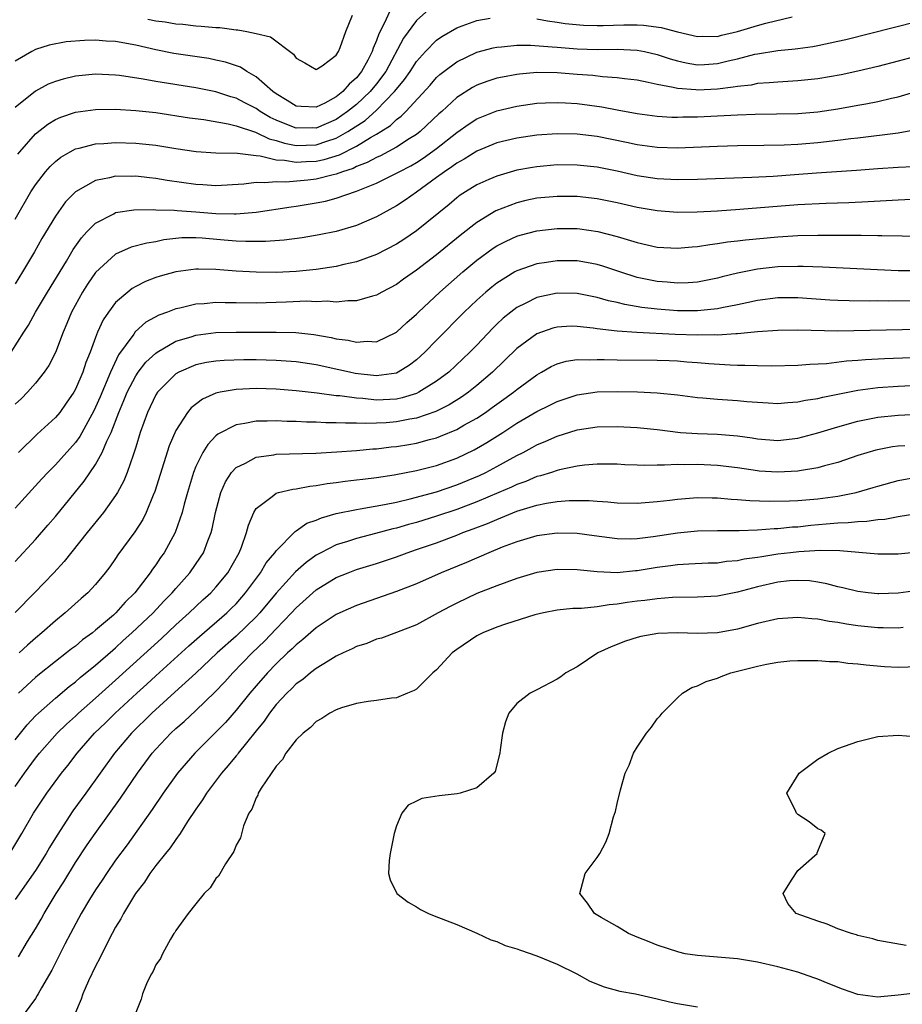
# Model space of a CAD drawing. Units: inches. Extents: x 2508000 to 2511000, y 1557000 to 1560000.
# Drawn here: x 2509333 to 2509421, y 1557278 to 1557376 of the extents above; entities that cross this region are included whole.
import ezdxf

# ---------------------------------------------------------------- set-up
doc = ezdxf.new("R2010")
doc.units = ezdxf.units.IN
doc.header["$MEASUREMENT"] = 0
doc.layers.add('LD25081557_2ft', color=150, linetype='Continuous')

msp = doc.modelspace()

# ---------------------------------------------------------------- linework, layer by layer
at = {"layer": 'LD25081557_2ft'}
for points, elevation in [([(2509374.537, 1557377.463), (2509373, 1557376.099), (2509371.686, 1557374.314), (2509369.923, 1557371), (2509369, 1557369.785), (2509368.361, 1557369), (2509367, 1557367.711), (2509366.128, 1557367), (2509365, 1557366.224), (2509363, 1557365.359), (2509362.634, 1557365.366), (2509361, 1557365.338), (2509360.412, 1557365.588), (2509359, 1557366.145), (2509358.414, 1557366.415), (2509357.422, 1557367), (2509357, 1557367.301), (2509355.872, 1557367.872), (2509355, 1557368.337), (2509354.481, 1557368.482), (2509353, 1557368.972), (2509351, 1557369.366), (2509347, 1557370.014), (2509345.757, 1557370.243), (2509343.394, 1557370.606), (2509343, 1557370.648), (2509341, 1557370.739), (2509339, 1557370.526), (2509337.767, 1557370.233), (2509337, 1557370.005), (2509336.28, 1557369.72), (2509335, 1557369.044), (2509333, 1557367.407)], 7096), ([(2509370.54, 1557377.46), (2509369.773, 1557375.773), (2509369.233, 1557374.767), (2509369, 1557374.096), (2509368.662, 1557373.338), (2509368.57, 1557373), (2509368.138, 1557372.137), (2509367.523, 1557371), (2509367, 1557370.355), (2509366.269, 1557369.731), (2509365.663, 1557369), (2509365, 1557368.466), (2509363.846, 1557367.846), (2509363, 1557367.45), (2509361.494, 1557367.494), (2509361, 1557367.554), (2509360.116, 1557368.116), (2509359, 1557368.765), (2509358.664, 1557369), (2509357, 1557370.475), (2509356.069, 1557371), (2509355.432, 1557371.431), (2509353.944, 1557371.944), (2509353, 1557372.146), (2509352.283, 1557372.283), (2509348.811, 1557372.811), (2509347, 1557373.168), (2509345, 1557373.612), (2509343, 1557373.983), (2509342.042, 1557374.042), (2509341, 1557374.128), (2509339.902, 1557374.098), (2509338.057, 1557373.943), (2509336.376, 1557373.624), (2509335, 1557373.181), (2509334.652, 1557373), (2509333, 1557372.019)], 7098), ([(2509333, 1557356.253), (2509334.558, 1557359), (2509335, 1557359.693), (2509336.009, 1557361), (2509336.472, 1557361.528), (2509337, 1557362.025), (2509337.542, 1557362.458), (2509338.472, 1557363), (2509339, 1557363.283), (2509339.355, 1557363.355), (2509341, 1557363.791), (2509341.823, 1557363.823), (2509343, 1557363.915), (2509345, 1557363.852), (2509347, 1557363.644), (2509349, 1557363.317), (2509351.019, 1557363.02), (2509353, 1557362.9), (2509355.143, 1557362.857), (2509357, 1557362.604), (2509357.413, 1557362.587), (2509359, 1557362.199), (2509359.83, 1557362.171), (2509361, 1557361.953), (2509361.978, 1557362.022), (2509363, 1557362.059), (2509363.784, 1557362.216), (2509365.304, 1557362.696), (2509367, 1557363.555), (2509368.41, 1557364.41), (2509369, 1557364.732), (2509369.449, 1557365), (2509370.399, 1557365.601), (2509371, 1557366.199), (2509371.462, 1557366.538), (2509371.916, 1557367), (2509374.351, 1557369.649), (2509375, 1557370.396), (2509375.316, 1557370.684), (2509375.716, 1557371), (2509377, 1557371.972), (2509379, 1557372.925), (2509380.635, 1557373.365), (2509381, 1557373.44), (2509381.459, 1557373.459), (2509383, 1557373.62), (2509384.373, 1557373.627), (2509386.523, 1557373.477), (2509387, 1557373.42), (2509389, 1557373.248), (2509391, 1557373.191), (2509393, 1557373.229), (2509395, 1557373.144), (2509395.725, 1557373), (2509397, 1557372.711), (2509398.274, 1557372.274), (2509399, 1557372.066), (2509399.862, 1557371.862), (2509401, 1557371.672), (2509401.702, 1557371.702), (2509403, 1557371.786), (2509404.054, 1557372.054), (2509405, 1557372.263), (2509406.717, 1557372.716), (2509407, 1557372.775), (2509409, 1557373.09), (2509410.743, 1557373.256), (2509411, 1557373.302), (2509412.5, 1557373.5), (2509413, 1557373.594), (2509415, 1557374.017), (2509415.796, 1557374.205), (2509423, 1557376.02)], 7092), ([(2509333.25, 1557362.75), (2509333.448, 1557363), (2509335, 1557364.771), (2509336.247, 1557365.753), (2509337, 1557366.2), (2509337.55, 1557366.45), (2509339, 1557366.941), (2509341, 1557367.223), (2509343, 1557367.245), (2509345, 1557367.125), (2509347, 1557366.902), (2509350.38, 1557366.379), (2509351.803, 1557366.197), (2509354.204, 1557365.796), (2509355, 1557365.593), (2509356.932, 1557364.932), (2509357, 1557364.924), (2509358.29, 1557364.29), (2509359, 1557364.128), (2509359.838, 1557363.838), (2509361, 1557363.628), (2509363, 1557363.685), (2509364.066, 1557364.066), (2509365, 1557364.352), (2509366.164, 1557365), (2509367.88, 1557366.12), (2509369, 1557367.134), (2509370.816, 1557369), (2509371, 1557369.249), (2509371.807, 1557370.193), (2509372.366, 1557371), (2509373, 1557371.983), (2509373.905, 1557373), (2509375, 1557374.131), (2509375.503, 1557374.497), (2509377, 1557375.367), (2509377.557, 1557375.557), (2509379, 1557376.102), (2509380.333, 1557376.333)], 7094), ([(2509346.212, 1557376.212), (2509347, 1557376.054), (2509347.945, 1557375.945), (2509349, 1557375.761), (2509349.712, 1557375.712), (2509351, 1557375.555), (2509351.534, 1557375.534), (2509353, 1557375.391), (2509353.376, 1557375.377), (2509355, 1557375.171), (2509355.166, 1557375.167), (2509356.069, 1557375), (2509357, 1557374.807), (2509358.455, 1557374.455), (2509360.732, 1557372.732), (2509361, 1557372.323), (2509361.863, 1557371.863), (2509363, 1557371.199), (2509363.58, 1557371.58), (2509365, 1557372.636), (2509365.22, 1557373), (2509365.388, 1557373.388), (2509365.942, 1557375), (2509366.607, 1557376.607)], 7100), ([(2509385, 1557376.259), (2509386.055, 1557376.054), (2509387, 1557375.937), (2509387.798, 1557375.797), (2509389.625, 1557375.625), (2509391, 1557375.595), (2509391.598, 1557375.598), (2509393.655, 1557375.655), (2509395, 1557375.648), (2509395.619, 1557375.619), (2509397.387, 1557375.387), (2509399, 1557374.963), (2509401, 1557374.486), (2509401.491, 1557374.509), (2509403, 1557374.503), (2509403.39, 1557374.61), (2509405, 1557374.982), (2509407, 1557375.59), (2509407.82, 1557375.82), (2509410.452, 1557376.452)], 7094), ([(2509423, 1557372.565), (2509421, 1557372.019), (2509419, 1557371.495), (2509417, 1557371.033), (2509415.333, 1557370.667), (2509413, 1557370.26), (2509411, 1557370.063), (2509409, 1557369.951), (2509408.143, 1557369.857), (2509407, 1557369.789), (2509406.349, 1557369.651), (2509405, 1557369.518), (2509404.577, 1557369.423), (2509403, 1557369.244), (2509401, 1557369.138), (2509400.837, 1557369.164), (2509399, 1557369.302), (2509398.583, 1557369.417), (2509397, 1557369.7), (2509396.081, 1557369.919), (2509395, 1557370.12), (2509393.729, 1557370.271), (2509393, 1557370.382), (2509391.535, 1557370.465), (2509390.584, 1557370.585), (2509389, 1557370.698), (2509387, 1557370.866), (2509385, 1557370.894), (2509383.258, 1557370.742), (2509383, 1557370.709), (2509381.553, 1557370.447), (2509381, 1557370.326), (2509379.994, 1557370.005), (2509379, 1557369.631), (2509378.585, 1557369.415), (2509377, 1557368.394), (2509375.509, 1557367), (2509375.235, 1557366.765), (2509373.366, 1557365), (2509373, 1557364.72), (2509372.267, 1557364.267), (2509371, 1557363.442), (2509369.404, 1557362.596), (2509369, 1557362.433), (2509368.085, 1557361.915), (2509367, 1557361.507), (2509366.667, 1557361.333), (2509365.618, 1557361), (2509365, 1557360.756), (2509364.697, 1557360.697), (2509363, 1557360.266), (2509362.165, 1557360.165), (2509359.968, 1557359.967), (2509359, 1557360.008), (2509357.89, 1557359.89), (2509357, 1557359.933), (2509355.767, 1557359.767), (2509353, 1557359.602), (2509351.701, 1557359.701), (2509351, 1557359.727), (2509348.137, 1557360.136), (2509347, 1557360.341), (2509346.39, 1557360.39), (2509345, 1557360.558), (2509344.536, 1557360.536), (2509343, 1557360.547), (2509342.386, 1557360.385), (2509341, 1557360.143), (2509339, 1557359.011), (2509338.013, 1557357.987), (2509337.29, 1557357), (2509337, 1557356.576), (2509335.654, 1557354.346), (2509334.897, 1557353), (2509333.73, 1557351), (2509333, 1557349.83)], 7090), ([(2509332.596, 1557343), (2509333.851, 1557345), (2509334.305, 1557345.695), (2509335.02, 1557347), (2509336.194, 1557349), (2509338.09, 1557352.09), (2509338.765, 1557353.235), (2509339.59, 1557354.41), (2509340.138, 1557355), (2509341, 1557355.882), (2509342.814, 1557356.814), (2509343, 1557356.922), (2509344.813, 1557357.187), (2509346.775, 1557357.224), (2509347, 1557357.207), (2509348.821, 1557357.179), (2509349.139, 1557357.139), (2509351, 1557357.01), (2509353, 1557356.827), (2509354.809, 1557356.809), (2509355, 1557356.795), (2509357, 1557356.98), (2509360.502, 1557357.498), (2509361, 1557357.557), (2509363, 1557357.889), (2509363.93, 1557358.07), (2509365, 1557358.35), (2509367, 1557359.06), (2509369, 1557359.869), (2509371, 1557360.845), (2509371.261, 1557361), (2509372.415, 1557361.585), (2509373, 1557361.921), (2509373.657, 1557362.343), (2509375, 1557363.33), (2509377, 1557364.9), (2509378.232, 1557365.768), (2509379, 1557366.273), (2509381, 1557367.092), (2509383, 1557367.549), (2509385, 1557367.829), (2509385.857, 1557367.858), (2509387, 1557367.923), (2509387.862, 1557367.862), (2509389, 1557367.811), (2509391.477, 1557367.477), (2509393, 1557367.173), (2509395, 1557366.809), (2509397, 1557366.55), (2509398.457, 1557366.457), (2509399, 1557366.443), (2509399.532, 1557366.468), (2509401, 1557366.478), (2509405, 1557366.677), (2509406.739, 1557366.738), (2509411, 1557366.825), (2509413, 1557366.981), (2509415, 1557367.277), (2509417, 1557367.625), (2509417.786, 1557367.786), (2509419, 1557368.006), (2509420.343, 1557368.343), (2509421, 1557368.486), (2509423, 1557369.063)], 7088), ([(2509423, 1557365.212), (2509421, 1557364.864), (2509417, 1557364.349), (2509416.277, 1557364.277), (2509415, 1557364.109), (2509413, 1557363.884), (2509411, 1557363.719), (2509409.657, 1557363.657), (2509407.612, 1557363.611), (2509405, 1557363.579), (2509403, 1557363.531), (2509399, 1557363.344), (2509397, 1557363.407), (2509395, 1557363.691), (2509393.927, 1557363.927), (2509391, 1557364.503), (2509389, 1557364.744), (2509387, 1557364.786), (2509385, 1557364.65), (2509383, 1557364.359), (2509381, 1557363.869), (2509379, 1557363.065), (2509377.74, 1557362.26), (2509377, 1557361.866), (2509376.515, 1557361.485), (2509375.772, 1557361), (2509375, 1557360.412), (2509373, 1557358.972), (2509371.848, 1557358.152), (2509371, 1557357.587), (2509369, 1557356.499), (2509367, 1557355.651), (2509365, 1557355.051), (2509363.302, 1557354.698), (2509361.587, 1557354.413), (2509359.812, 1557354.188), (2509357.95, 1557354.05), (2509355.965, 1557354.035), (2509355, 1557354.089), (2509353.819, 1557354.181), (2509351.615, 1557354.385), (2509351, 1557354.417), (2509349.607, 1557354.393), (2509349, 1557354.34), (2509347.806, 1557354.194), (2509347, 1557354.015), (2509346.11, 1557353.89), (2509344.539, 1557353.461), (2509343, 1557352.789), (2509341, 1557350.962), (2509340.208, 1557349.791), (2509339.708, 1557349), (2509338.608, 1557347), (2509338.146, 1557345.854), (2509337.761, 1557345), (2509337, 1557342.974), (2509336.332, 1557341.668), (2509335.869, 1557341), (2509335, 1557339.923), (2509334.203, 1557339), (2509333.608, 1557338.392), (2509333, 1557337.801)], 7086), ([(2509422.498, 1557361.502), (2509421, 1557361.428), (2509419, 1557361.304), (2509416.861, 1557361.139), (2509412.869, 1557360.869), (2509410.69, 1557360.69), (2509408.54, 1557360.54), (2509406.434, 1557360.434), (2509401, 1557360.225), (2509399, 1557360.19), (2509397, 1557360.298), (2509395, 1557360.604), (2509393, 1557361.049), (2509391, 1557361.451), (2509389, 1557361.668), (2509387, 1557361.673), (2509385, 1557361.499), (2509384.568, 1557361.432), (2509383, 1557361.144), (2509381, 1557360.574), (2509380.214, 1557360.214), (2509379, 1557359.692), (2509377.881, 1557359), (2509377.35, 1557358.65), (2509377, 1557358.382), (2509376.253, 1557357.747), (2509373, 1557355.098), (2509371.747, 1557354.253), (2509371, 1557353.778), (2509369, 1557352.749), (2509367, 1557352.011), (2509365.734, 1557351.734), (2509365, 1557351.543), (2509363, 1557351.253), (2509361, 1557351.061), (2509359, 1557350.958), (2509357, 1557350.97), (2509355, 1557351.098), (2509353, 1557351.257), (2509351.272, 1557351.273), (2509351, 1557351.29), (2509349, 1557351.026), (2509347.425, 1557350.575), (2509347, 1557350.434), (2509345.963, 1557350.036), (2509345, 1557349.549), (2509344.647, 1557349.353), (2509344.203, 1557349), (2509343, 1557347.953), (2509342.287, 1557347), (2509341.764, 1557346.235), (2509341.208, 1557345), (2509341, 1557344.476), (2509340.467, 1557343), (2509340.041, 1557341.96), (2509339.73, 1557341), (2509339, 1557339.306), (2509338.824, 1557339), (2509338.083, 1557337.917), (2509337.421, 1557337), (2509337, 1557336.479), (2509335.188, 1557334.812), (2509333.314, 1557333)], 7084), ([(2509423.699, 1557358.301), (2509421, 1557358.17), (2509418.014, 1557357.985), (2509416.1, 1557357.9), (2509413.839, 1557357.838), (2509411, 1557357.692), (2509405.236, 1557357.236), (2509403, 1557357.082), (2509400.965, 1557356.965), (2509399, 1557356.938), (2509397, 1557357.085), (2509395, 1557357.424), (2509393, 1557357.883), (2509391, 1557358.296), (2509389, 1557358.524), (2509387, 1557358.538), (2509385, 1557358.349), (2509383.883, 1557358.117), (2509383, 1557357.911), (2509380.908, 1557357.092), (2509379, 1557355.923), (2509377.352, 1557354.648), (2509375, 1557352.71), (2509373, 1557351.189), (2509371.708, 1557350.292), (2509371, 1557349.762), (2509369.547, 1557349), (2509369, 1557348.69), (2509368.6, 1557348.6), (2509367, 1557348.13), (2509366.138, 1557348.138), (2509365, 1557348.005), (2509364.083, 1557348.083), (2509363, 1557348.039), (2509362.074, 1557348.074), (2509360.006, 1557348.006), (2509359, 1557347.956), (2509357, 1557347.904), (2509355, 1557347.939), (2509353.927, 1557347.927), (2509353, 1557347.952), (2509351.826, 1557347.826), (2509351, 1557347.785), (2509349.402, 1557347.402), (2509349, 1557347.329), (2509348.158, 1557347), (2509347.302, 1557346.698), (2509346.02, 1557345.98), (2509344.962, 1557345.038), (2509344.804, 1557344.804), (2509343.273, 1557342.727), (2509342.473, 1557341), (2509341.447, 1557338.553), (2509341, 1557337.508), (2509340.835, 1557337.165), (2509339.423, 1557334.577), (2509339, 1557333.999), (2509337, 1557331.75), (2509336.246, 1557331), (2509335.645, 1557330.356), (2509333, 1557327.432)], 7082), ([(2509333, 1557322.127), (2509335, 1557324.316), (2509336.257, 1557325.743), (2509337, 1557326.615), (2509339.878, 1557330.122), (2509341, 1557331.794), (2509341.666, 1557333), (2509342.131, 1557334.131), (2509342.558, 1557335), (2509343.326, 1557337), (2509343.824, 1557338.176), (2509344.146, 1557339), (2509345, 1557340.655), (2509345.231, 1557341), (2509346.002, 1557341.998), (2509347, 1557342.909), (2509347.131, 1557343), (2509349, 1557344.087), (2509350.544, 1557344.545), (2509351, 1557344.699), (2509353, 1557344.955), (2509355, 1557345.004), (2509359, 1557345.005), (2509360.961, 1557344.961), (2509362.767, 1557344.767), (2509364.473, 1557344.473), (2509365, 1557344.338), (2509366.194, 1557344.194), (2509367, 1557343.989), (2509368.086, 1557344.086), (2509369, 1557344.048), (2509371, 1557344.991), (2509372.034, 1557345.966), (2509373, 1557346.803), (2509373.192, 1557347), (2509375.318, 1557349), (2509377.6, 1557351), (2509379, 1557352.171), (2509380.636, 1557353.364), (2509381, 1557353.599), (2509381.92, 1557354.08), (2509383, 1557354.577), (2509383.323, 1557354.677), (2509385, 1557355.113), (2509387, 1557355.334), (2509389, 1557355.324), (2509389.29, 1557355.291), (2509391.055, 1557355.055), (2509393, 1557354.551), (2509393.669, 1557354.331), (2509395, 1557353.933), (2509397, 1557353.492), (2509399, 1557353.386), (2509400.477, 1557353.523), (2509401, 1557353.547), (2509402.247, 1557353.753), (2509403, 1557353.826), (2509404.008, 1557353.992), (2509405, 1557354.092), (2509405.799, 1557354.201), (2509409, 1557354.506), (2509411, 1557354.631), (2509413, 1557354.677), (2509417, 1557354.681), (2509417.336, 1557354.664), (2509419, 1557354.655), (2509419.367, 1557354.633), (2509421.408, 1557354.592), (2509423, 1557354.59)], 7080), ([(2509423, 1557351.102), (2509421, 1557351.104), (2509413.477, 1557351.477), (2509411.552, 1557351.552), (2509411, 1557351.554), (2509409, 1557351.501), (2509407, 1557351.276), (2509405, 1557350.882), (2509403.479, 1557350.522), (2509403, 1557350.388), (2509401, 1557349.994), (2509400.083, 1557349.917), (2509399, 1557349.88), (2509397.984, 1557349.984), (2509397, 1557350.043), (2509395, 1557350.456), (2509393.248, 1557351), (2509391.567, 1557351.567), (2509391, 1557351.735), (2509389.945, 1557351.945), (2509389, 1557352.098), (2509387, 1557352.121), (2509385.952, 1557351.951), (2509385, 1557351.821), (2509383, 1557351.124), (2509382.78, 1557351), (2509381, 1557349.893), (2509380.498, 1557349.502), (2509379.906, 1557349), (2509379, 1557348.184), (2509377.751, 1557347), (2509375, 1557344.213), (2509373.835, 1557343), (2509373, 1557342.238), (2509372.299, 1557341.701), (2509371.173, 1557341), (2509371, 1557340.921), (2509369, 1557340.635), (2509366.877, 1557340.877), (2509366.301, 1557341), (2509365.252, 1557341.252), (2509363, 1557341.731), (2509361, 1557342.033), (2509359, 1557342.184), (2509357, 1557342.228), (2509355.774, 1557342.226), (2509353.831, 1557342.168), (2509353, 1557342.098), (2509352.043, 1557341.957), (2509351, 1557341.73), (2509349.285, 1557341), (2509349, 1557340.833), (2509347.158, 1557339), (2509347, 1557338.756), (2509346.164, 1557337), (2509345.452, 1557335), (2509345, 1557333.527), (2509344.888, 1557333.112), (2509344.735, 1557332.735), (2509344.146, 1557331), (2509343.822, 1557330.178), (2509343.189, 1557329), (2509343, 1557328.69), (2509341.793, 1557327), (2509340.168, 1557325), (2509337.876, 1557322.124), (2509336.834, 1557321), (2509334.923, 1557319), (2509333, 1557317.034)], 7078), ([(2509423, 1557348.108), (2509420.096, 1557348.096), (2509419, 1557348.117), (2509418.103, 1557348.103), (2509416.121, 1557348.121), (2509415, 1557348.151), (2509414.195, 1557348.195), (2509411, 1557348.421), (2509409, 1557348.408), (2509407, 1557348.149), (2509405.937, 1557347.937), (2509405, 1557347.723), (2509403.42, 1557347.42), (2509403, 1557347.321), (2509401, 1557347.111), (2509399, 1557347.124), (2509397, 1557347.288), (2509395.473, 1557347.473), (2509393.757, 1557347.757), (2509393, 1557347.96), (2509392.133, 1557348.132), (2509391, 1557348.458), (2509389, 1557348.847), (2509387, 1557348.892), (2509385, 1557348.459), (2509383.885, 1557347.884), (2509383, 1557347.462), (2509382.385, 1557347), (2509381.617, 1557346.383), (2509381, 1557345.805), (2509380.59, 1557345.41), (2509379, 1557343.714), (2509378.31, 1557343), (2509376.202, 1557341), (2509375, 1557340.099), (2509373.239, 1557339), (2509373, 1557338.892), (2509371.561, 1557338.439), (2509371, 1557338.325), (2509369, 1557338.212), (2509367.635, 1557338.365), (2509367, 1557338.398), (2509365.36, 1557338.64), (2509365, 1557338.661), (2509363.094, 1557338.906), (2509361, 1557339.144), (2509359, 1557339.312), (2509357, 1557339.375), (2509355, 1557339.28), (2509353.412, 1557339), (2509353, 1557338.906), (2509351.67, 1557338.33), (2509350.545, 1557337.454), (2509350.175, 1557337), (2509349, 1557335.195), (2509348.326, 1557333.674), (2509346.898, 1557329.102), (2509346.735, 1557328.735), (2509346.029, 1557327), (2509345.695, 1557326.305), (2509344.923, 1557325.077), (2509343.227, 1557322.773), (2509343, 1557322.42), (2509342.411, 1557321.589), (2509341.963, 1557321), (2509341, 1557319.839), (2509340.225, 1557319), (2509339.559, 1557318.441), (2509337.98, 1557317), (2509337, 1557316.208), (2509335.64, 1557315), (2509335, 1557314.48), (2509334.212, 1557313.788), (2509333.375, 1557313)], 7076), ([(2509423, 1557345.253), (2509415, 1557345.092), (2509411, 1557345.182), (2509409, 1557345.161), (2509407, 1557345.019), (2509405, 1557344.824), (2509404.828, 1557344.828), (2509403, 1557344.707), (2509402.723, 1557344.723), (2509401, 1557344.707), (2509398.78, 1557344.78), (2509394.954, 1557344.954), (2509393, 1557345.081), (2509391, 1557345.323), (2509390.613, 1557345.387), (2509389, 1557345.577), (2509388.42, 1557345.58), (2509387, 1557345.508), (2509386.597, 1557345.403), (2509385, 1557344.826), (2509383, 1557343.355), (2509380.582, 1557341), (2509379, 1557339.665), (2509378.184, 1557339), (2509377.495, 1557338.505), (2509376.263, 1557337.737), (2509374.924, 1557337.076), (2509373, 1557336.429), (2509372.315, 1557336.315), (2509371, 1557336.046), (2509369.963, 1557335.963), (2509369, 1557335.914), (2509367.878, 1557335.879), (2509367, 1557335.928), (2509365.905, 1557335.905), (2509365, 1557335.964), (2509363.955, 1557335.955), (2509363, 1557336.007), (2509362.02, 1557336.021), (2509361, 1557336.087), (2509360.096, 1557336.096), (2509359, 1557336.157), (2509358.113, 1557336.113), (2509357, 1557336.114), (2509355.875, 1557335.876), (2509355, 1557335.761), (2509353.182, 1557334.818), (2509353, 1557334.649), (2509352.193, 1557333.807), (2509351.693, 1557333), (2509351, 1557331.613), (2509350.749, 1557331), (2509350.156, 1557329), (2509349.839, 1557327.839), (2509349.629, 1557327), (2509348.935, 1557325), (2509347.833, 1557323), (2509347.484, 1557322.516), (2509347, 1557321.797), (2509346.659, 1557321.341), (2509346.444, 1557321), (2509344.917, 1557319), (2509343.95, 1557318.05), (2509343.032, 1557317), (2509342.773, 1557316.773), (2509341, 1557315.257), (2509340.681, 1557315), (2509339.707, 1557314.293), (2509339, 1557313.685), (2509338.602, 1557313.398), (2509338.114, 1557313), (2509337, 1557312.15), (2509335.242, 1557310.758), (2509335, 1557310.552), (2509333.332, 1557309)], 7074), ([(2509333, 1557304.333), (2509334.171, 1557305.829), (2509335, 1557306.709), (2509335.297, 1557307), (2509337, 1557308.493), (2509338.363, 1557309.637), (2509339, 1557310.116), (2509339.467, 1557310.533), (2509341, 1557311.781), (2509342.71, 1557313.289), (2509343, 1557313.523), (2509343.767, 1557314.233), (2509344.631, 1557315), (2509346.729, 1557317), (2509347.82, 1557318.18), (2509348.633, 1557319), (2509349, 1557319.441), (2509350.395, 1557321), (2509351.463, 1557322.537), (2509351.755, 1557323), (2509352.175, 1557324.175), (2509352.509, 1557325), (2509352.616, 1557325.384), (2509352.944, 1557327), (2509353.501, 1557329), (2509353.943, 1557330.056), (2509354.559, 1557331), (2509355, 1557331.493), (2509355.934, 1557331.933), (2509357, 1557332.537), (2509358.766, 1557332.766), (2509359, 1557332.816), (2509362.942, 1557332.942), (2509365.058, 1557333.058), (2509367, 1557333.197), (2509368.646, 1557333.354), (2509369, 1557333.366), (2509370.457, 1557333.543), (2509371, 1557333.591), (2509372.216, 1557333.784), (2509373, 1557333.927), (2509374.292, 1557334.292), (2509375, 1557334.467), (2509375.391, 1557334.61), (2509377, 1557335.291), (2509377.712, 1557335.712), (2509379, 1557336.432), (2509379.856, 1557337), (2509380.532, 1557337.468), (2509381, 1557337.821), (2509381.701, 1557338.299), (2509382.671, 1557339), (2509383, 1557339.269), (2509385, 1557340.751), (2509385.45, 1557341), (2509386.422, 1557341.578), (2509387, 1557341.846), (2509387.897, 1557342.103), (2509389, 1557342.27), (2509390.236, 1557342.236), (2509391, 1557342.286), (2509391.713, 1557342.287), (2509393, 1557342.231), (2509397, 1557342.206), (2509398.17, 1557342.17), (2509399, 1557342.132), (2509399.953, 1557342.047), (2509401, 1557341.979), (2509402.13, 1557341.87), (2509404.274, 1557341.726), (2509405, 1557341.708), (2509405.716, 1557341.716), (2509407, 1557341.66), (2509408.37, 1557341.63), (2509411, 1557341.695), (2509412.193, 1557341.807), (2509413.88, 1557341.88), (2509415.874, 1557342.127), (2509417, 1557342.188), (2509417.74, 1557342.259), (2509419.638, 1557342.361), (2509425, 1557342.577)], 7072), ([(2509333, 1557299.676), (2509333.929, 1557301), (2509335, 1557302.487), (2509335.403, 1557303), (2509337.184, 1557305), (2509338.1, 1557305.9), (2509339, 1557306.699), (2509339.314, 1557307), (2509341, 1557308.481), (2509343, 1557310.276), (2509347.559, 1557314.441), (2509349, 1557315.792), (2509350.337, 1557317), (2509351.703, 1557318.298), (2509352.483, 1557319), (2509353, 1557319.564), (2509354.175, 1557321), (2509355.325, 1557323), (2509355.557, 1557323.556), (2509356.062, 1557325), (2509356.244, 1557325.756), (2509356.765, 1557327), (2509357, 1557327.399), (2509358.591, 1557328.592), (2509359, 1557328.927), (2509359.25, 1557329), (2509360.671, 1557329.329), (2509361, 1557329.358), (2509362.368, 1557329.632), (2509363, 1557329.688), (2509364.102, 1557329.898), (2509365, 1557329.998), (2509365.87, 1557330.13), (2509367, 1557330.253), (2509367.654, 1557330.346), (2509369, 1557330.507), (2509370.774, 1557330.774), (2509373, 1557331.183), (2509375, 1557331.692), (2509377, 1557332.424), (2509378.744, 1557333.257), (2509380.016, 1557333.984), (2509381.611, 1557335), (2509383, 1557335.908), (2509385, 1557337.093), (2509386.281, 1557337.718), (2509387, 1557338.095), (2509389, 1557338.753), (2509391, 1557339.035), (2509393.08, 1557339.08), (2509395.038, 1557339.038), (2509397, 1557338.946), (2509399, 1557338.748), (2509401, 1557338.49), (2509401.542, 1557338.458), (2509403, 1557338.315), (2509405, 1557338.183), (2509405.914, 1557338.086), (2509408.064, 1557337.936), (2509409, 1557337.893), (2509410.013, 1557337.987), (2509411, 1557338.039), (2509411.787, 1557338.213), (2509413, 1557338.382), (2509413.485, 1557338.515), (2509417, 1557339.197), (2509419, 1557339.463), (2509421, 1557339.608), (2509425, 1557339.799)], 7070), ([(2509332.659, 1557293.341), (2509333.665, 1557295), (2509334.826, 1557297), (2509335.677, 1557298.323), (2509336.14, 1557299), (2509337.603, 1557301), (2509338.228, 1557301.773), (2509339.158, 1557303), (2509340.908, 1557305), (2509341.974, 1557306.026), (2509342.946, 1557307), (2509345.126, 1557309), (2509346.12, 1557309.88), (2509347, 1557310.7), (2509350.3, 1557313.7), (2509351.357, 1557314.643), (2509354.082, 1557317), (2509354.546, 1557317.453), (2509355, 1557317.906), (2509355.961, 1557319), (2509357.434, 1557321), (2509358.021, 1557321.979), (2509358.877, 1557323), (2509359, 1557323.188), (2509360.882, 1557325.118), (2509361, 1557325.176), (2509362.069, 1557325.93), (2509363, 1557326.259), (2509363.508, 1557326.492), (2509365, 1557326.905), (2509367, 1557327.319), (2509367.371, 1557327.371), (2509369.8, 1557327.8), (2509371, 1557328.055), (2509372.357, 1557328.357), (2509375, 1557329.073), (2509377, 1557329.763), (2509379.288, 1557330.712), (2509379.896, 1557331), (2509381, 1557331.582), (2509383, 1557332.688), (2509383.624, 1557333), (2509384.52, 1557333.48), (2509385, 1557333.764), (2509385.881, 1557334.119), (2509387, 1557334.634), (2509389, 1557335.246), (2509391, 1557335.566), (2509393, 1557335.602), (2509395, 1557335.474), (2509397, 1557335.274), (2509399.327, 1557335), (2509401, 1557334.873), (2509403, 1557334.808), (2509405, 1557334.651), (2509406.446, 1557334.446), (2509407, 1557334.346), (2509409, 1557334.192), (2509411, 1557334.422), (2509413, 1557334.952), (2509415, 1557335.57), (2509417, 1557336.133), (2509419, 1557336.523), (2509421, 1557336.711), (2509425, 1557336.908)], 7068), ([(2509421.673, 1557333.673), (2509421, 1557333.63), (2509420.439, 1557333.561), (2509418.776, 1557333.224), (2509417, 1557332.685), (2509415, 1557331.999), (2509413.654, 1557331.654), (2509413, 1557331.452), (2509411.167, 1557331.167), (2509411, 1557331.129), (2509409, 1557331.032), (2509407.148, 1557331.148), (2509407, 1557331.158), (2509405, 1557331.452), (2509403, 1557331.708), (2509401, 1557331.794), (2509399.759, 1557331.759), (2509399, 1557331.78), (2509397.714, 1557331.714), (2509397, 1557331.745), (2509395.708, 1557331.708), (2509395, 1557331.745), (2509393.772, 1557331.772), (2509393, 1557331.815), (2509391.842, 1557331.841), (2509391, 1557331.838), (2509389.733, 1557331.734), (2509389, 1557331.633), (2509387.261, 1557331.261), (2509387, 1557331.192), (2509386.441, 1557331), (2509385.343, 1557330.657), (2509385, 1557330.585), (2509383.887, 1557330.113), (2509383, 1557329.799), (2509382.462, 1557329.538), (2509381.215, 1557329), (2509379, 1557328.075), (2509377, 1557327.319), (2509375, 1557326.628), (2509373, 1557326.006), (2509372.201, 1557325.799), (2509371, 1557325.445), (2509370.632, 1557325.368), (2509368.904, 1557324.904), (2509367, 1557324.419), (2509366.121, 1557324.121), (2509365, 1557323.783), (2509363.464, 1557323), (2509363, 1557322.744), (2509361.98, 1557322.019), (2509360.92, 1557321.079), (2509359, 1557318.969), (2509357.366, 1557317), (2509357, 1557316.614), (2509355, 1557314.675), (2509353.132, 1557313), (2509351.004, 1557310.996), (2509348.918, 1557309.082), (2509346.616, 1557307), (2509344.573, 1557305), (2509342.883, 1557303), (2509340.02, 1557299), (2509338.747, 1557297.254), (2509337.17, 1557294.83), (2509336.413, 1557293.587), (2509336.077, 1557293), (2509335, 1557291.293), (2509333, 1557288.397)], 7066), ([(2509333.305, 1557282.695), (2509334.223, 1557284.222), (2509335, 1557285.475), (2509335.564, 1557286.436), (2509335.872, 1557287), (2509337.08, 1557289), (2509337.824, 1557290.176), (2509339, 1557292.099), (2509340.155, 1557293.845), (2509340.945, 1557295), (2509343.486, 1557298.514), (2509345.18, 1557301), (2509346.649, 1557303), (2509347, 1557303.402), (2509348.515, 1557305), (2509349, 1557305.45), (2509349.829, 1557306.172), (2509351, 1557307.259), (2509352.905, 1557309.095), (2509353.878, 1557310.122), (2509354.671, 1557311), (2509356.601, 1557313), (2509357.832, 1557314.168), (2509359, 1557315.407), (2509360.546, 1557317), (2509361, 1557317.499), (2509363, 1557319.284), (2509365, 1557320.514), (2509366.181, 1557321), (2509367, 1557321.31), (2509369, 1557321.919), (2509369.818, 1557322.182), (2509371, 1557322.59), (2509372.078, 1557323), (2509373, 1557323.302), (2509375, 1557323.993), (2509377, 1557324.751), (2509377.603, 1557325), (2509378.63, 1557325.37), (2509380.081, 1557325.919), (2509381, 1557326.319), (2509383, 1557327.129), (2509385, 1557327.75), (2509385.949, 1557327.948), (2509387, 1557328.105), (2509388.202, 1557328.202), (2509389, 1557328.206), (2509390.197, 1557328.197), (2509391, 1557328.134), (2509392.078, 1557328.078), (2509393, 1557327.988), (2509395, 1557327.941), (2509397, 1557328.093), (2509398.237, 1557328.237), (2509399, 1557328.344), (2509401, 1557328.511), (2509402.479, 1557328.479), (2509403, 1557328.484), (2509404.348, 1557328.348), (2509405, 1557328.32), (2509406.21, 1557328.21), (2509408.144, 1557328.144), (2509410.17, 1557328.17), (2509411, 1557328.213), (2509413, 1557328.37), (2509415, 1557328.635), (2509416.832, 1557329), (2509418.514, 1557329.486), (2509419, 1557329.649), (2509421, 1557330.215), (2509423, 1557330.553)], 7064), ([(2509422.868, 1557326.868), (2509421, 1557326.573), (2509419.68, 1557326.32), (2509419, 1557326.279), (2509417.898, 1557326.102), (2509417, 1557326.087), (2509416.036, 1557325.964), (2509415, 1557325.936), (2509413.849, 1557325.849), (2509412.3, 1557325.7), (2509411, 1557325.555), (2509410.47, 1557325.53), (2509409, 1557325.366), (2509408.636, 1557325.363), (2509407, 1557325.234), (2509405.169, 1557325.169), (2509404.818, 1557325.182), (2509403, 1557325.17), (2509401, 1557325.137), (2509399, 1557324.961), (2509396.583, 1557324.583), (2509395, 1557324.378), (2509394.356, 1557324.356), (2509393, 1557324.381), (2509390.696, 1557324.696), (2509389, 1557324.905), (2509387, 1557324.949), (2509385, 1557324.676), (2509383, 1557324.076), (2509381.535, 1557323.534), (2509380.2, 1557323), (2509377.964, 1557322.036), (2509375.454, 1557321), (2509373, 1557319.902), (2509371, 1557319.124), (2509367, 1557317.745), (2509365.343, 1557317), (2509365, 1557316.835), (2509363, 1557315.498), (2509361.675, 1557314.325), (2509361, 1557313.818), (2509360.599, 1557313.401), (2509360.149, 1557313), (2509359, 1557311.914), (2509358.123, 1557311), (2509357, 1557309.731), (2509356.371, 1557309), (2509355, 1557307.283), (2509353.941, 1557306.059), (2509353, 1557305.084), (2509350.884, 1557303), (2509349.167, 1557301), (2509349, 1557300.775), (2509347.748, 1557299), (2509346.634, 1557297.366), (2509344.137, 1557293.863), (2509343, 1557292.312), (2509342.083, 1557291), (2509341.658, 1557290.343), (2509341, 1557289.382), (2509340.4, 1557288.4), (2509339.578, 1557287), (2509338.497, 1557285), (2509337.948, 1557283.948), (2509337.319, 1557282.681), (2509336.629, 1557281.371), (2509335.605, 1557279.605), (2509335.275, 1557279), (2509335.188, 1557278.812), (2509335, 1557278.536), (2509333.874, 1557277)], 7062), ([(2509423, 1557323.042), (2509421, 1557322.858), (2509419, 1557322.862), (2509415.201, 1557323.201), (2509413.232, 1557323.232), (2509411.097, 1557323.097), (2509410.272, 1557323), (2509409, 1557322.837), (2509407.403, 1557322.597), (2509407, 1557322.518), (2509405.657, 1557322.343), (2509405, 1557322.191), (2509403.892, 1557322.108), (2509403, 1557321.969), (2509402.053, 1557321.947), (2509400.153, 1557321.847), (2509399, 1557321.804), (2509398.308, 1557321.692), (2509397, 1557321.529), (2509395, 1557321.191), (2509394.815, 1557321.185), (2509393, 1557321.002), (2509391, 1557321.077), (2509389, 1557321.292), (2509387, 1557321.331), (2509385, 1557321.025), (2509383, 1557320.423), (2509381, 1557319.699), (2509379, 1557318.918), (2509377, 1557317.975), (2509376.352, 1557317.648), (2509375.152, 1557317), (2509373, 1557315.802), (2509371, 1557315.031), (2509369.511, 1557314.489), (2509369, 1557314.36), (2509368.042, 1557313.957), (2509367, 1557313.634), (2509366.587, 1557313.413), (2509365.68, 1557313), (2509365, 1557312.662), (2509364.189, 1557312.19), (2509363, 1557311.446), (2509362.412, 1557311), (2509361.647, 1557310.353), (2509361, 1557309.915), (2509360.551, 1557309.448), (2509360.065, 1557309), (2509359, 1557307.854), (2509358.324, 1557307), (2509357.796, 1557306.204), (2509357, 1557305.244), (2509356.037, 1557304.037), (2509355.225, 1557303), (2509355.135, 1557302.865), (2509355, 1557302.72), (2509354.227, 1557301.773), (2509353.538, 1557301), (2509352.044, 1557299), (2509351.666, 1557298.333), (2509351, 1557297.407), (2509350.169, 1557296.169), (2509349.432, 1557295), (2509349, 1557294.397), (2509348.45, 1557293.55), (2509347.984, 1557293), (2509347, 1557291.782), (2509346.425, 1557291), (2509345.866, 1557290.134), (2509344.987, 1557288.987), (2509343.774, 1557287), (2509343.512, 1557286.488), (2509343, 1557285.656), (2509342.642, 1557285), (2509341.626, 1557283), (2509341.435, 1557282.566), (2509341, 1557281.76), (2509340.304, 1557280.304), (2509339.73, 1557279), (2509339.554, 1557278.446), (2509338.904, 1557276.904)], 7060), ([(2509425, 1557319.499), (2509421, 1557318.975), (2509419.095, 1557318.905), (2509419, 1557318.903), (2509418.009, 1557319), (2509417, 1557319.114), (2509415.498, 1557319.498), (2509415, 1557319.607), (2509413.904, 1557319.904), (2509413, 1557320.071), (2509412.178, 1557320.178), (2509411, 1557320.233), (2509410.177, 1557320.176), (2509409, 1557320.043), (2509407, 1557319.597), (2509405, 1557319.068), (2509403, 1557318.667), (2509401, 1557318.547), (2509398.516, 1557318.516), (2509397, 1557318.407), (2509395.766, 1557318.234), (2509395, 1557318.153), (2509393.984, 1557318.016), (2509393, 1557317.856), (2509392.199, 1557317.801), (2509391, 1557317.605), (2509389.435, 1557317.435), (2509388.571, 1557317.429), (2509387, 1557317.252), (2509385.654, 1557317), (2509384.797, 1557316.797), (2509381.87, 1557315.87), (2509381, 1557315.556), (2509379.613, 1557315), (2509379, 1557314.704), (2509377, 1557313.35), (2509376.564, 1557313), (2509375, 1557311.308), (2509374.631, 1557311), (2509373, 1557309.398), (2509372.745, 1557309.255), (2509372.111, 1557309), (2509371, 1557308.508), (2509370.488, 1557308.488), (2509369, 1557308.254), (2509368.171, 1557308.171), (2509367, 1557307.962), (2509365.519, 1557307.519), (2509365, 1557307.333), (2509364.365, 1557307), (2509363.553, 1557306.447), (2509363, 1557306.16), (2509362.43, 1557305.57), (2509361.686, 1557305), (2509361, 1557304.323), (2509359.976, 1557303), (2509359.638, 1557302.362), (2509359, 1557301.692), (2509357.504, 1557299.504), (2509357.216, 1557299), (2509357.172, 1557298.827), (2509357, 1557298.556), (2509356.59, 1557297.41), (2509356.293, 1557297), (2509355.752, 1557295.752), (2509355.436, 1557294.564), (2509355, 1557293.814), (2509354.796, 1557293.204), (2509353.952, 1557291.951), (2509353.263, 1557290.738), (2509353, 1557290.495), (2509352.432, 1557289.568), (2509351.836, 1557289), (2509351, 1557287.984), (2509350.229, 1557287), (2509349, 1557285.325), (2509348.888, 1557285.112), (2509348.797, 1557285), (2509348.453, 1557284.453), (2509347.666, 1557283), (2509347.477, 1557282.523), (2509347, 1557281.88), (2509346.753, 1557281.247), (2509346.588, 1557281), (2509346.152, 1557280.152), (2509345.673, 1557279), (2509345.539, 1557278.462), (2509345, 1557277.147)], 7058), ([(2509421.524, 1557315.524), (2509421, 1557315.474), (2509419.518, 1557315.518), (2509419, 1557315.508), (2509417, 1557315.71), (2509415.866, 1557315.866), (2509415, 1557316.03), (2509414.13, 1557316.13), (2509413, 1557316.369), (2509412.392, 1557316.392), (2509411, 1557316.55), (2509409, 1557316.396), (2509407, 1557315.93), (2509405, 1557315.377), (2509403, 1557315.01), (2509401, 1557314.929), (2509399.004, 1557314.996), (2509397.065, 1557314.935), (2509395.361, 1557314.639), (2509395, 1557314.545), (2509393.827, 1557314.173), (2509392.386, 1557313.614), (2509391.069, 1557313), (2509389, 1557311.622), (2509387.871, 1557311), (2509387.382, 1557310.618), (2509387, 1557310.379), (2509385, 1557309.303), (2509384.778, 1557309.222), (2509384.318, 1557309), (2509383, 1557307.97), (2509382.19, 1557307), (2509381.864, 1557306.136), (2509381.571, 1557305), (2509381.332, 1557303.332), (2509381.3, 1557303), (2509380.822, 1557301.178), (2509380.692, 1557301), (2509379, 1557299.54), (2509377.355, 1557299), (2509377.062, 1557298.938), (2509375.244, 1557298.756), (2509373.524, 1557298.476), (2509373, 1557298.212), (2509372.175, 1557297.825), (2509371.546, 1557297), (2509371, 1557295.75), (2509370.769, 1557295), (2509370.374, 1557293), (2509370.279, 1557292.279), (2509370.204, 1557291), (2509370.354, 1557290.354), (2509371.042, 1557289), (2509372.147, 1557288.147), (2509373, 1557287.668), (2509373.402, 1557287.402), (2509374.195, 1557287), (2509374.765, 1557286.765), (2509377, 1557285.92), (2509379, 1557285.056), (2509380.393, 1557284.393), (2509381, 1557284.211), (2509381.825, 1557283.825), (2509383, 1557283.496), (2509383.345, 1557283.345), (2509385, 1557282.785), (2509387, 1557281.956), (2509388.981, 1557281), (2509390.27, 1557280.27), (2509391.695, 1557279.695), (2509393.275, 1557279.275), (2509394.828, 1557279), (2509397, 1557278.504), (2509398.203, 1557278.202), (2509399, 1557278.035), (2509401, 1557277.704)], 7056), ([(2509423, 1557279.096), (2509421, 1557278.858), (2509419.295, 1557278.705), (2509419, 1557278.655), (2509417, 1557278.916), (2509415.474, 1557279.474), (2509414.033, 1557280.033), (2509413, 1557280.471), (2509412.596, 1557280.596), (2509411, 1557281.149), (2509409, 1557281.692), (2509407, 1557282.169), (2509405, 1557282.489), (2509401, 1557282.811), (2509399.765, 1557283), (2509399.134, 1557283.134), (2509397, 1557283.844), (2509396.18, 1557284.181), (2509395, 1557284.635), (2509394.138, 1557285), (2509393, 1557285.715), (2509391.394, 1557286.606), (2509390.742, 1557287), (2509390.048, 1557288.048), (2509389.279, 1557289), (2509389.824, 1557291), (2509391, 1557292.599), (2509391.258, 1557293), (2509391.872, 1557294.127), (2509392.185, 1557295), (2509392.637, 1557296.637), (2509392.817, 1557297.183), (2509393, 1557297.99), (2509393.341, 1557299.341), (2509393.807, 1557301), (2509394.195, 1557301.805), (2509394.628, 1557303), (2509395, 1557303.605), (2509395.927, 1557305), (2509396.404, 1557305.596), (2509397, 1557306.438), (2509397.274, 1557306.726), (2509397.486, 1557307), (2509399, 1557308.536), (2509399.515, 1557309), (2509400.449, 1557309.551), (2509401, 1557309.716), (2509401.857, 1557310.143), (2509403, 1557310.483), (2509403.363, 1557310.637), (2509404.324, 1557311), (2509407, 1557311.695), (2509407.89, 1557311.89), (2509409, 1557312.079), (2509410.198, 1557312.198), (2509411, 1557312.248), (2509413, 1557312.249), (2509414.157, 1557312.157), (2509415, 1557312.135), (2509415.993, 1557311.993), (2509417, 1557311.927), (2509417.805, 1557311.805), (2509419.653, 1557311.653), (2509421, 1557311.583), (2509423, 1557311.641)], 7054), ([(2509421.8, 1557283.8), (2509419, 1557284.318), (2509418.487, 1557284.487), (2509417, 1557284.805), (2509416.866, 1557284.866), (2509416.364, 1557285), (2509415, 1557285.478), (2509413.938, 1557285.938), (2509413, 1557286.24), (2509410.827, 1557287), (2509410.008, 1557288.008), (2509409.552, 1557289), (2509410.429, 1557290.429), (2509411, 1557291.312), (2509412.946, 1557293), (2509412.942, 1557293.058), (2509413, 1557293.235), (2509413.718, 1557295), (2509413.325, 1557295.325), (2509413, 1557295.461), (2509412.141, 1557296.141), (2509411, 1557296.888), (2509410.866, 1557297), (2509410.809, 1557297.191), (2509409.899, 1557299), (2509411.126, 1557301), (2509413, 1557302.391), (2509414.027, 1557303), (2509415, 1557303.455), (2509417, 1557304.161), (2509419, 1557304.65), (2509421, 1557304.79), (2509422.657, 1557304.657)], 7052)]:
    msp.add_lwpolyline(points, dxfattribs=dict(at, elevation=elevation))

doc.saveas('drawing.dxf')
